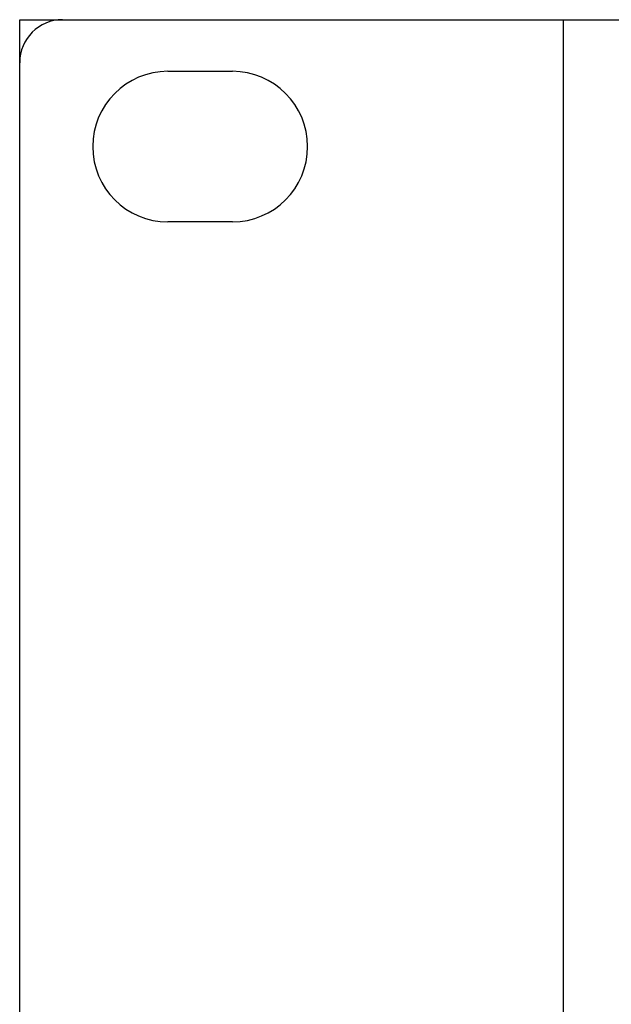
# Model space of a CAD drawing. Units: millimetres. Extents: x 0 to 483, y 0 to 88.
# Drawn here: x 0 to 28, y 42 to 88 of the extents above; entities that cross this region are included whole.
import ezdxf

# ---------------------------------------------------------------- set-up
doc = ezdxf.new("R2010")
doc.units = ezdxf.units.MM
doc.header["$LTSCALE"] = 26.543
doc.layers.get('0').update_dxf_attribs({"linetype": 'CONTINUOUS'})
doc.layers.add('MECHANICS', color=7, linetype='CONTINUOUS')

msp = doc.modelspace()

# ---------------------------------------------------------------- linework, layer by layer
at = {"color": 7, "linetype": 'Continuous'}
for p, q in [((0, 0), (0, 88)), ((0, 88), (482.6, 88))]:
    msp.add_line(p, q, dxfattribs=at)
at = {"layer": 'MECHANICS', "color": 7, "linetype": 'Continuous'}
for p, q in [((2, 88), (480.6, 88)), ((25.3, 88), (25.3, 0)), ((0, 2), (0, 86)), ((6.9, 85.6), (9.9, 85.6)), ((9.9, 78.6), (6.9, 78.6))]:
    msp.add_line(p, q, dxfattribs=at)
for centre, radius, start, end in [((2, 86), 2, 90.0002, 179.9998), ((6.9, 82.1), 3.5, 90, 270), ((9.9, 82.1), 3.5, 270.0028, 89.9972)]:
    msp.add_arc(centre, radius, start, end, dxfattribs=at)

doc.saveas('drawing.dxf')
